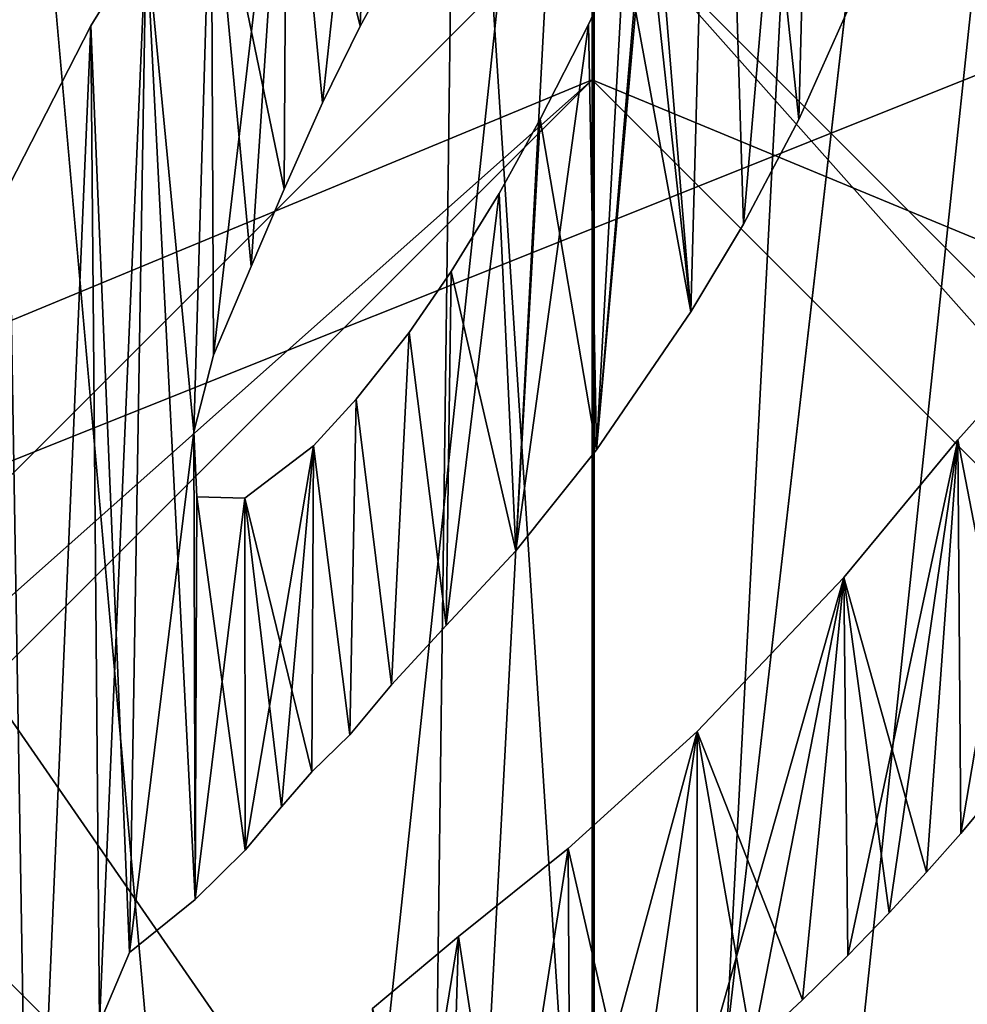
# Model space of a CAD drawing. Units: millimetres. Extents: x -55 to 55, y -84 to 60.
# Drawn here: x -1 to 1, y 6 to 7 of the extents above; entities that cross this region are included whole.
import ezdxf

# ---------------------------------------------------------------- set-up
doc = ezdxf.new("R2010")
doc.units = ezdxf.units.MM
doc.header["$LTSCALE"] = 81.481481
for name, color, linetype in [('222', 7, 'CONTINUOUS'), ('224', 7, 'CONTINUOUS'), ('227', 7, 'CONTINUOUS'), ('278', 7, 'CONTINUOUS'), ('285', 7, 'CONTINUOUS'), ('293', 7, 'CONTINUOUS'), ('298', 7, 'CONTINUOUS'), ('299', 7, 'CONTINUOUS'), ('300', 7, 'CONTINUOUS'), ('301', 7, 'CONTINUOUS'), ('302', 7, 'CONTINUOUS'), ('303', 7, 'CONTINUOUS'), ('36', 7, 'CONTINUOUS'), ('469', 7, 'CONTINUOUS'), ('47', 7, 'CONTINUOUS'), ('5', 7, 'CONTINUOUS'), ('501', 7, 'CONTINUOUS'), ('509', 7, 'CONTINUOUS'), ('593', 7, 'CONTINUOUS'), ('594', 7, 'CONTINUOUS'), ('595', 7, 'CONTINUOUS'), ('596', 7, 'CONTINUOUS'), ('597', 7, 'CONTINUOUS'), ('598', 7, 'CONTINUOUS'), ('70', 7, 'CONTINUOUS'), ('9', 7, 'CONTINUOUS')]:
    doc.layers.add(name, color=color, linetype=linetype)

msp = doc.modelspace()

# ---------------------------------------------------------------- linework, layer by layer
at = {"layer": '222', "linetype": 'Continuous'}
for points in [[(-2.0146, 21.6284, 12.7), (0, 21.75, 12.7), (-0.2589, 1.8863, 12.7), (-2.0146, 21.6284, 12.7)], [(0, 21.75, 12.7), (2.0146, 21.6284, 12.7), (-0.2589, 1.8863, 12.7), (0, 21.75, 12.7)], [(-2.7695, 5.5768, 12.7), (-2.0146, 21.6284, 12.7), (-0.2589, 1.8863, 12.7), (-2.7695, 5.5768, 12.7)], [(-0.2589, 1.8863, 12.7), (2.0146, 21.6284, 12.7), (2.412, 5.9327, 12.7), (-0.2589, 1.8863, 12.7)]]:
    msp.add_3dface(points, dxfattribs=at)
at = {"layer": '224', "linetype": 'Continuous'}
msp.add_3dface([(-0.2589, 1.8863, 4), (2.4119, 5.9326, 4), (1.3689, 3.2463, 4), (-0.2589, 1.8863, 4)], dxfattribs=at)
at = {"layer": '227', "linetype": 'Continuous'}
for points in [[(-0.2589, 1.8863, 12.7), (2.412, 5.9327, 12.7), (-0.2589, 1.8863, 4), (-0.2589, 1.8863, 12.7)], [(-0.2589, 1.8863, 4), (2.412, 5.9327, 12.7), (2.4119, 5.9326, 4), (-0.2589, 1.8863, 4)]]:
    msp.add_3dface(points, dxfattribs=at)
at = {"layer": '278', "linetype": 'Continuous'}
for points in [[(-4.5, -0.5, 40.2), (4.5, -0.5, 40.2), (4.5, 10, 40.2), (-4.5, -0.5, 40.2)], [(-4.5, 10, 40.2), (-4.5, -0.5, 40.2), (4.5, 10, 40.2), (-4.5, 10, 40.2)]]:
    msp.add_3dface(points, dxfattribs=at)
at = {"layer": '285', "linetype": 'Continuous'}
for points in [[(0, 7.25, 72.2), (-4, 9, 72.2), (-2.25, 5.0009, 72.2), (0, 7.25, 72.2)], [(4, 9, 72.2), (0, 7.25, 72.2), (2.25, 4.9991, 72.2), (4, 9, 72.2)]]:
    msp.add_3dface(points, dxfattribs=at)
at = {"layer": '293', "linetype": 'Continuous'}
for points in [[(-4.5, 6.7553, 44.2876), (-4.5, 9.5, 46.3377), (4.5, 7.7433, 44.7331), (-4.5, 6.7553, 44.2876)], [(-4.5, 6.7553, 44.2876), (4.5, 7.7433, 44.7331), (4.5, 2.2465, 44.7389), (-4.5, 6.7553, 44.2876)], [(-4.5, 3.3409, 44.2562), (-4.5, 6.7553, 44.2876), (4.5, 2.2465, 44.7389), (-4.5, 3.3409, 44.2562)]]:
    msp.add_3dface(points, dxfattribs=at)
at = {"layer": '298', "linetype": 'Continuous'}
for points in [[(0, 7.25, 72.2), (-2.25, 5.0009, 72.2), (0, 7, 71.95), (0, 7.25, 72.2)], [(0, 7, 71.95), (-2.25, 5.0009, 72.2), (-2, 5, 71.95), (0, 7, 71.95)]]:
    msp.add_3dface(points, dxfattribs=at)
at = {"layer": '299', "linetype": 'Continuous'}
for points in [[(2.25, 4.9991, 72.2), (0, 7.25, 72.2), (2, 5, 71.95), (2.25, 4.9991, 72.2)], [(0, 7.25, 72.2), (0, 7, 71.95), (2, 5, 71.95), (0, 7.25, 72.2)]]:
    msp.add_3dface(points, dxfattribs=at)
at = {"layer": '300', "linetype": 'Continuous'}
for points in [[(2, 5, 71.95), (0, 7, 71.95), (2, 5, 58.2), (2, 5, 71.95)], [(2, 5, 58.2), (0, 7, 71.95), (1.4142, 6.4142, 58.2), (2, 5, 58.2)], [(1.4142, 6.4142, 58.2), (0, 7, 71.95), (0, 7, 58.2), (1.4142, 6.4142, 58.2)]]:
    msp.add_3dface(points, dxfattribs=at)
at = {"layer": '301', "linetype": 'Continuous'}
for points in [[(0, 7, 71.95), (-2, 5, 71.95), (0, 7, 58.2), (0, 7, 71.95)], [(0, 7, 58.2), (-2, 5, 71.95), (-1.4142, 6.4142, 58.2), (0, 7, 58.2)]]:
    msp.add_3dface(points, dxfattribs=at)
at = {"layer": '302', "linetype": 'Continuous'}
for points in [[(0, 7, 58.2), (-1.4142, 6.4142, 58.2), (0, 5, 57.0453), (0, 7, 58.2)], [(-1.4142, 6.4142, 58.2), (-2, 5, 58.2), (0, 5, 57.0453), (-1.4142, 6.4142, 58.2)]]:
    msp.add_3dface(points, dxfattribs=at)
at = {"layer": '303', "linetype": 'Continuous'}
for points in [[(1.4142, 6.4142, 58.2), (0, 7, 58.2), (0, 5, 57.0453), (1.4142, 6.4142, 58.2)], [(2, 5, 58.2), (1.4142, 6.4142, 58.2), (0, 5, 57.0453), (2, 5, 58.2)]]:
    msp.add_3dface(points, dxfattribs=at)
at = {"layer": '36', "linetype": 'Continuous'}
for points in [[(29, 6.6468, -35.6468), (7.2911, 3.525, -37.714), (0.0001, 0, -38.4), (29, 6.6468, -35.6468)], [(29, 0, -38.4), (29, 6.6468, -35.6468), (0.0001, 0, -38.4), (29, 0, -38.4)]]:
    msp.add_3dface(points, dxfattribs=at)
at = {"layer": '469', "color": 33, "linetype": 'Continuous', "true_color": 0xc0a040}
for points in [[(0.0029, 5.0027, 83.2044), (0.0029, 12.4637, 83.1044), (-0.4791, 12.4437, 83.1042), (0.0029, 5.0027, 83.2044)], [(0.0029, 5.0027, 83.2044), (5.229, 5.0027, 83.1044), (0.0029, 12.4637, 83.1044), (0.0029, 5.0027, 83.2044)], [(0.0029, 12.4637, 83.1044), (5.229, 5.0027, 83.1044), (0.483, 12.4437, 83.1042), (0.0029, 12.4637, 83.1044)], [(0.0029, 5.0027, 83.2044), (-0.4791, 12.4437, 83.1042), (-3.8909, 10.635, 83.1041), (0.0029, 5.0027, 83.2044)], [(0.483, 12.4437, 83.1042), (5.229, 5.0027, 83.1044), (3.9185, 10.6043, 83.1041), (0.483, 12.4437, 83.1042)], [(-5.2232, 5.0027, 83.1044), (0.0029, 5.0027, 83.2044), (-3.8909, 10.635, 83.1041), (-5.2232, 5.0027, 83.1044)]]:
    msp.add_3dface(points, dxfattribs=at)
at = {"layer": '47', "linetype": 'Continuous'}
for points in [[(-8.8575, 3.2573, 4), (5.0175, 3.4738, 4), (3, 8, 4), (-8.8575, 3.2573, 4)], [(-8.8575, 3.2573, 4), (3, 8, 4), (-3, 8, 4), (-8.8575, 3.2573, 4)]]:
    msp.add_3dface(points, dxfattribs=at)
at = {"layer": '5', "linetype": 'Continuous'}
for points in [[(-8.4638, 9.1148, -38.8673), (0, 37.5, -42), (-4.6929, 5.0537, -41.1234), (-8.4638, 9.1148, -38.8673)], [(-4.6929, 5.0537, -41.1234), (0, 37.5, -42), (0, 0, -42), (-4.6929, 5.0537, -41.1234)]]:
    msp.add_3dface(points, dxfattribs=at)
at = {"layer": '501', "color": 33, "linetype": 'Continuous', "true_color": 0xc0a040}
for points in [[(0, 8.3, 80.2056), (-0.6314, 2.369, 80.2041), (-2.5078, 6.9693, 80.1823), (0, 8.3, 80.2056)], [(-0.6314, 2.369, 80.2041), (0, 8.3, 80.2056), (-0.3182, 2.3184, 80.2052), (-0.6314, 2.369, 80.2041)], [(-0.3182, 2.3184, 80.2052), (0, 8.3, 80.2056), (0.0023, 2.3, 80.2056), (-0.3182, 2.3184, 80.2052)], [(0, 8.3, 80.2056), (0.3155, 8.2829, 80.2052), (0.0023, 2.3, 80.2056), (0, 8.3, 80.2056)], [(0.3155, 8.2829, 80.2052), (0.6301, 8.2314, 80.2041), (0.0023, 2.3, 80.2056), (0.3155, 8.2829, 80.2052)], [(0.0023, 2.3, 80.2056), (0.6301, 8.2314, 80.2041), (2.4933, 3.6098, 80.1827), (0.0023, 2.3, 80.2056)], [(-0.6314, 2.369, 80.2041), (-2.8021, 4.1846, 80.1766), (-2.5078, 6.9693, 80.1823), (-0.6314, 2.369, 80.2041)]]:
    msp.add_3dface(points, dxfattribs=at)
at = {"layer": '509', "color": 33, "linetype": 'Continuous', "true_color": 0xc0a040}
msp.add_3dface([(-2.0229, 8.4079, 79.901), (0, 8.3, 80.2056), (-2.5078, 6.9693, 80.1823), (-2.0229, 8.4079, 79.901)], dxfattribs=at)
at = {"layer": '593', "linetype": 'Continuous'}
for points in [[(0.1327, 6.6878, 83.35), (0.1677, 7.9771, 83.35), (0.0798, 7.3335, 83.35), (0.1327, 6.6878, 83.35)], [(0.2036, 6.8059, 83.35), (0.1677, 7.9771, 83.35), (0.1327, 6.6878, 83.35), (0.2036, 6.8059, 83.35)], [(0.3044, 7.9713, 83.35), (0.1677, 7.9771, 83.35), (0.2783, 6.9468, 83.35), (0.3044, 7.9713, 83.35)], [(0.2783, 6.9468, 83.35), (0.1677, 7.9771, 83.35), (0.2036, 6.8059, 83.35), (0.2783, 6.9468, 83.35)], [(0.3545, 7.1175, 83.35), (0.3044, 7.9713, 83.35), (0.2783, 6.9468, 83.35), (0.3545, 7.1175, 83.35)], [(-0.2911, 7.6305, 83.35), (-0.411, 7.4719, 83.35), (-0.3125, 7.0725, 83.35), (-0.2911, 7.6305, 83.35)], [(-0.2672, 7.1548, 83.35), (-0.2911, 7.6305, 83.35), (-0.3125, 7.0725, 83.35), (-0.2672, 7.1548, 83.35)], [(-0.411, 7.4719, 83.35), (-0.5128, 7.3268, 83.35), (-0.4147, 6.8527, 83.35), (-0.411, 7.4719, 83.35)], [(-0.3629, 6.9689, 83.35), (-0.411, 7.4719, 83.35), (-0.4147, 6.8527, 83.35), (-0.3629, 6.9689, 83.35)], [(-0.3125, 7.0725, 83.35), (-0.411, 7.4719, 83.35), (-0.3629, 6.9689, 83.35), (-0.3125, 7.0725, 83.35)], [(0.0705, 7.2633, 83.35), (0.1327, 6.6878, 83.35), (0.0798, 7.3335, 83.35), (0.0705, 7.2633, 83.35)], [(-0.5128, 7.3268, 83.35), (-0.6006, 7.1942, 83.35), (-0.5364, 6.5259, 83.35), (-0.5128, 7.3268, 83.35)], [(-0.5098, 6.6295, 83.35), (-0.5128, 7.3268, 83.35), (-0.5364, 6.5259, 83.35), (-0.5098, 6.6295, 83.35)], [(-0.4147, 6.8527, 83.35), (-0.5128, 7.3268, 83.35), (-0.4593, 6.7486, 83.35), (-0.4147, 6.8527, 83.35)], [(-0.4593, 6.7486, 83.35), (-0.5128, 7.3268, 83.35), (-0.5098, 6.6295, 83.35), (-0.4593, 6.7486, 83.35)], [(0.0433, 7.1776, 83.35), (0.1327, 6.6878, 83.35), (0.0705, 7.2633, 83.35), (0.0433, 7.1776, 83.35)], [(-0.6006, 7.1942, 83.35), (-0.6748, 7.0726, 83.35), (-0.6228, 5.8249, 83.35), (-0.6006, 7.1942, 83.35)], [(-0.5343, 5.8963, 83.35), (-0.6006, 7.1942, 83.35), (-0.6228, 5.8249, 83.35), (-0.5343, 5.8963, 83.35)], [(-0.6006, 7.1942, 83.35), (-0.5343, 5.8963, 83.35), (-0.5364, 6.5259, 83.35), (-0.6006, 7.1942, 83.35)], [(-0.005, 7.0744, 83.35), (0.0059, 6.5019, 83.35), (0.0433, 7.1776, 83.35), (-0.005, 7.0744, 83.35)], [(0.0059, 6.5019, 83.35), (0.1327, 6.6878, 83.35), (0.0433, 7.1776, 83.35), (0.0059, 6.5019, 83.35)], [(-0.6748, 7.0726, 83.35), (-0.7851, 6.858, 83.35), (-0.7565, 5.1654, 83.35), (-0.6748, 7.0726, 83.35)], [(-0.6748, 7.0726, 83.35), (-0.7565, 5.1654, 83.35), (-0.6632, 5.7293, 83.35), (-0.6748, 7.0726, 83.35)], [(-0.6228, 5.8249, 83.35), (-0.6748, 7.0726, 83.35), (-0.6632, 5.7293, 83.35), (-0.6228, 5.8249, 83.35)], [(-0.0698, 6.9473, 83.35), (0.0059, 6.5019, 83.35), (-0.005, 7.0744, 83.35), (-0.0698, 6.9473, 83.35)], [(-0.1253, 6.8471, 83.35), (-0.1029, 6.3656, 83.35), (-0.0698, 6.9473, 83.35), (-0.1253, 6.8471, 83.35)], [(-0.1029, 6.3656, 83.35), (0.0059, 6.5019, 83.35), (-0.0698, 6.9473, 83.35), (-0.1029, 6.3656, 83.35)], [(-0.7565, 5.1654, 83.35), (-0.7851, 6.858, 83.35), (-0.8206, 5.2164, 83.35), (-0.7565, 5.1654, 83.35)], [(-0.19, 6.7418, 83.35), (-0.1029, 6.3656, 83.35), (-0.1253, 6.8471, 83.35), (-0.19, 6.7418, 83.35)], [(-0.2466, 6.6598, 83.35), (-0.1965, 6.2652, 83.35), (-0.19, 6.7418, 83.35), (-0.2466, 6.6598, 83.35)], [(-0.1965, 6.2652, 83.35), (-0.1029, 6.3656, 83.35), (-0.19, 6.7418, 83.35), (-0.1965, 6.2652, 83.35)], [(-0.3176, 6.5702, 83.35), (-0.2703, 6.1851, 83.35), (-0.2466, 6.6598, 83.35), (-0.3176, 6.5702, 83.35)], [(-0.2703, 6.1851, 83.35), (-0.1965, 6.2652, 83.35), (-0.2466, 6.6598, 83.35), (-0.2703, 6.1851, 83.35)], [(0.6084, 6.6451, 83.35), (0.4922, 6.5152, 83.35), (0.5762, 6.0813, 83.35), (0.6084, 6.6451, 83.35)], [(-0.3752, 6.507, 83.35), (-0.3261, 6.1182, 83.35), (-0.3176, 6.5702, 83.35), (-0.3752, 6.507, 83.35)], [(-0.3261, 6.1182, 83.35), (-0.2703, 6.1851, 83.35), (-0.3176, 6.5702, 83.35), (-0.3261, 6.1182, 83.35)], [(-0.5364, 6.5259, 83.35), (-0.5343, 5.8963, 83.35), (-0.5324, 6.4383, 83.35), (-0.5364, 6.5259, 83.35)], [(0.4922, 6.5152, 83.35), (0.3389, 6.33, 83.35), (0.4503, 5.9332, 83.35), (0.4922, 6.5152, 83.35)], [(0.4964, 5.9851, 83.35), (0.4922, 6.5152, 83.35), (0.4503, 5.9332, 83.35), (0.4964, 5.9851, 83.35)], [(0.5762, 6.0813, 83.35), (0.4922, 6.5152, 83.35), (0.4964, 5.9851, 83.35), (0.5762, 6.0813, 83.35)], [(-0.4676, 6.4368, 83.35), (-0.3776, 6.068, 83.35), (-0.3752, 6.507, 83.35), (-0.4676, 6.4368, 83.35)], [(-0.3776, 6.068, 83.35), (-0.3261, 6.1182, 83.35), (-0.3752, 6.507, 83.35), (-0.3776, 6.068, 83.35)], [(-0.5343, 5.8963, 83.35), (-0.4671, 5.9628, 83.35), (-0.5324, 6.4383, 83.35), (-0.5343, 5.8963, 83.35)], [(-0.5324, 6.4383, 83.35), (-0.4671, 5.9628, 83.35), (-0.4676, 6.4368, 83.35), (-0.5324, 6.4383, 83.35)], [(-0.4182, 6.021, 83.35), (-0.3776, 6.068, 83.35), (-0.4676, 6.4368, 83.35), (-0.4182, 6.021, 83.35)], [(-0.4671, 5.9628, 83.35), (-0.4182, 6.021, 83.35), (-0.4676, 6.4368, 83.35), (-0.4671, 5.9628, 83.35)], [(0.3389, 6.33, 83.35), (0.1414, 6.1225, 83.35), (0.283, 5.7609, 83.35), (0.3389, 6.33, 83.35)], [(0.3443, 5.821, 83.35), (0.3389, 6.33, 83.35), (0.283, 5.7609, 83.35), (0.3443, 5.821, 83.35)], [(0.4503, 5.9332, 83.35), (0.3389, 6.33, 83.35), (0.3999, 5.8784, 83.35), (0.4503, 5.9332, 83.35)], [(0.3999, 5.8784, 83.35), (0.3389, 6.33, 83.35), (0.3443, 5.821, 83.35), (0.3999, 5.8784, 83.35)], [(0.1414, 6.1225, 83.35), (-0.0322, 5.9647, 83.35), (0.0598, 5.5638, 83.35), (0.1414, 6.1225, 83.35)], [(0.1415, 5.6322, 83.35), (0.1414, 6.1225, 83.35), (0.0598, 5.5638, 83.35), (0.1415, 5.6322, 83.35)], [(0.283, 5.7609, 83.35), (0.1414, 6.1225, 83.35), (0.2156, 5.6979, 83.35), (0.283, 5.7609, 83.35)], [(0.2156, 5.6979, 83.35), (0.1414, 6.1225, 83.35), (0.1415, 5.6322, 83.35), (0.2156, 5.6979, 83.35)], [(-0.0322, 5.9647, 83.35), (-0.1799, 5.8465, 83.35), (-0.1159, 5.4294, 83.35), (-0.0322, 5.9647, 83.35)], [(-0.0298, 5.4931, 83.35), (-0.0322, 5.9647, 83.35), (-0.1159, 5.4294, 83.35), (-0.0298, 5.4931, 83.35)], [(0.0598, 5.5638, 83.35), (-0.0322, 5.9647, 83.35), (-0.0298, 5.4931, 83.35), (0.0598, 5.5638, 83.35)], [(-0.1799, 5.8465, 83.35), (-0.2957, 5.7493, 83.35), (-0.194, 5.3738, 83.35), (-0.1799, 5.8465, 83.35)], [(-0.1159, 5.4294, 83.35), (-0.1799, 5.8465, 83.35), (-0.194, 5.3738, 83.35), (-0.1159, 5.4294, 83.35)]]:
    msp.add_3dface(points, dxfattribs=at)
at = {"layer": '594', "linetype": 'Continuous'}
for points in [[(0.1677, 7.9771, 83.25), (0.1327, 6.6878, 83.25), (0.0798, 7.3335, 83.25), (0.1677, 7.9771, 83.25)], [(0.2036, 6.8059, 83.25), (0.1327, 6.6878, 83.25), (0.1677, 7.9771, 83.25), (0.2036, 6.8059, 83.25)], [(0.3044, 7.9713, 83.25), (0.2036, 6.8059, 83.25), (0.1677, 7.9771, 83.25), (0.3044, 7.9713, 83.25)], [(0.2783, 6.9468, 83.25), (0.2036, 6.8059, 83.25), (0.3044, 7.9713, 83.25), (0.2783, 6.9468, 83.25)], [(0.3545, 7.1175, 83.25), (0.2783, 6.9468, 83.25), (0.3044, 7.9713, 83.25), (0.3545, 7.1175, 83.25)], [(-0.411, 7.4719, 83.25), (-0.2911, 7.6305, 83.25), (-0.3629, 6.9689, 83.25), (-0.411, 7.4719, 83.25)], [(-0.3629, 6.9689, 83.25), (-0.2911, 7.6305, 83.25), (-0.3125, 7.0725, 83.25), (-0.3629, 6.9689, 83.25)], [(-0.3125, 7.0725, 83.25), (-0.2911, 7.6305, 83.25), (-0.2672, 7.1548, 83.25), (-0.3125, 7.0725, 83.25)], [(-0.5128, 7.3268, 83.25), (-0.411, 7.4719, 83.25), (-0.5098, 6.6295, 83.25), (-0.5128, 7.3268, 83.25)], [(-0.5098, 6.6295, 83.25), (-0.411, 7.4719, 83.25), (-0.4593, 6.7486, 83.25), (-0.5098, 6.6295, 83.25)], [(-0.4593, 6.7486, 83.25), (-0.411, 7.4719, 83.25), (-0.4147, 6.8527, 83.25), (-0.4593, 6.7486, 83.25)], [(-0.4147, 6.8527, 83.25), (-0.411, 7.4719, 83.25), (-0.3629, 6.9689, 83.25), (-0.4147, 6.8527, 83.25)], [(0.1327, 6.6878, 83.25), (0.0059, 6.5019, 83.25), (0.0798, 7.3335, 83.25), (0.1327, 6.6878, 83.25)], [(0.0798, 7.3335, 83.25), (0.0059, 6.5019, 83.25), (0.0705, 7.2633, 83.25), (0.0798, 7.3335, 83.25)], [(-0.6006, 7.1942, 83.25), (-0.5128, 7.3268, 83.25), (-0.5364, 6.5259, 83.25), (-0.6006, 7.1942, 83.25)], [(-0.5364, 6.5259, 83.25), (-0.5128, 7.3268, 83.25), (-0.5098, 6.6295, 83.25), (-0.5364, 6.5259, 83.25)], [(0.0705, 7.2633, 83.25), (0.0059, 6.5019, 83.25), (0.0433, 7.1776, 83.25), (0.0705, 7.2633, 83.25)], [(-0.6006, 7.1942, 83.25), (-0.6632, 5.7293, 83.25), (-0.6748, 7.0726, 83.25), (-0.6006, 7.1942, 83.25)], [(-0.6228, 5.8249, 83.25), (-0.6632, 5.7293, 83.25), (-0.6006, 7.1942, 83.25), (-0.6228, 5.8249, 83.25)], [(-0.6228, 5.8249, 83.25), (-0.6006, 7.1942, 83.25), (-0.5364, 6.5259, 83.25), (-0.6228, 5.8249, 83.25)], [(0.0433, 7.1776, 83.25), (0.0059, 6.5019, 83.25), (-0.005, 7.0744, 83.25), (0.0433, 7.1776, 83.25)], [(-0.6748, 7.0726, 83.25), (-0.7565, 5.1654, 83.25), (-0.7851, 6.858, 83.25), (-0.6748, 7.0726, 83.25)], [(-0.6632, 5.7293, 83.25), (-0.7565, 5.1654, 83.25), (-0.6748, 7.0726, 83.25), (-0.6632, 5.7293, 83.25)], [(0.0059, 6.5019, 83.25), (-0.1029, 6.3656, 83.25), (-0.005, 7.0744, 83.25), (0.0059, 6.5019, 83.25)], [(-0.005, 7.0744, 83.25), (-0.1029, 6.3656, 83.25), (-0.0698, 6.9473, 83.25), (-0.005, 7.0744, 83.25)], [(-0.0698, 6.9473, 83.25), (-0.1029, 6.3656, 83.25), (-0.1253, 6.8471, 83.25), (-0.0698, 6.9473, 83.25)], [(-0.7565, 5.1654, 83.25), (-0.8206, 5.2164, 83.25), (-0.7851, 6.858, 83.25), (-0.7565, 5.1654, 83.25)], [(-0.1029, 6.3656, 83.25), (-0.1965, 6.2652, 83.25), (-0.1253, 6.8471, 83.25), (-0.1029, 6.3656, 83.25)], [(-0.1253, 6.8471, 83.25), (-0.1965, 6.2652, 83.25), (-0.19, 6.7418, 83.25), (-0.1253, 6.8471, 83.25)], [(-0.19, 6.7418, 83.25), (-0.1965, 6.2652, 83.25), (-0.2466, 6.6598, 83.25), (-0.19, 6.7418, 83.25)], [(-0.2466, 6.6598, 83.25), (-0.2703, 6.1851, 83.25), (-0.3176, 6.5702, 83.25), (-0.2466, 6.6598, 83.25)], [(-0.1965, 6.2652, 83.25), (-0.2703, 6.1851, 83.25), (-0.2466, 6.6598, 83.25), (-0.1965, 6.2652, 83.25)], [(0.6084, 6.6451, 83.25), (0.4964, 5.9851, 83.25), (0.4922, 6.5152, 83.25), (0.6084, 6.6451, 83.25)], [(0.5762, 6.0813, 83.25), (0.4964, 5.9851, 83.25), (0.6084, 6.6451, 83.25), (0.5762, 6.0813, 83.25)], [(-0.3176, 6.5702, 83.25), (-0.3261, 6.1182, 83.25), (-0.3752, 6.507, 83.25), (-0.3176, 6.5702, 83.25)], [(-0.2703, 6.1851, 83.25), (-0.3261, 6.1182, 83.25), (-0.3176, 6.5702, 83.25), (-0.2703, 6.1851, 83.25)], [(-0.5343, 5.8963, 83.25), (-0.6228, 5.8249, 83.25), (-0.5364, 6.5259, 83.25), (-0.5343, 5.8963, 83.25)], [(-0.5324, 6.4383, 83.25), (-0.5343, 5.8963, 83.25), (-0.5364, 6.5259, 83.25), (-0.5324, 6.4383, 83.25)], [(0.4922, 6.5152, 83.25), (0.3443, 5.821, 83.25), (0.3389, 6.33, 83.25), (0.4922, 6.5152, 83.25)], [(0.3999, 5.8784, 83.25), (0.3443, 5.821, 83.25), (0.4922, 6.5152, 83.25), (0.3999, 5.8784, 83.25)], [(0.4503, 5.9332, 83.25), (0.3999, 5.8784, 83.25), (0.4922, 6.5152, 83.25), (0.4503, 5.9332, 83.25)], [(0.4964, 5.9851, 83.25), (0.4503, 5.9332, 83.25), (0.4922, 6.5152, 83.25), (0.4964, 5.9851, 83.25)], [(-0.3752, 6.507, 83.25), (-0.4671, 5.9628, 83.25), (-0.4676, 6.4368, 83.25), (-0.3752, 6.507, 83.25)], [(-0.4182, 6.021, 83.25), (-0.4671, 5.9628, 83.25), (-0.3752, 6.507, 83.25), (-0.4182, 6.021, 83.25)], [(-0.3776, 6.068, 83.25), (-0.4182, 6.021, 83.25), (-0.3752, 6.507, 83.25), (-0.3776, 6.068, 83.25)], [(-0.3261, 6.1182, 83.25), (-0.3776, 6.068, 83.25), (-0.3752, 6.507, 83.25), (-0.3261, 6.1182, 83.25)], [(-0.4676, 6.4368, 83.25), (-0.5343, 5.8963, 83.25), (-0.5324, 6.4383, 83.25), (-0.4676, 6.4368, 83.25)], [(-0.4671, 5.9628, 83.25), (-0.5343, 5.8963, 83.25), (-0.4676, 6.4368, 83.25), (-0.4671, 5.9628, 83.25)], [(0.3389, 6.33, 83.25), (0.1415, 5.6322, 83.25), (0.1414, 6.1225, 83.25), (0.3389, 6.33, 83.25)], [(0.2156, 5.6979, 83.25), (0.1415, 5.6322, 83.25), (0.3389, 6.33, 83.25), (0.2156, 5.6979, 83.25)], [(0.283, 5.7609, 83.25), (0.2156, 5.6979, 83.25), (0.3389, 6.33, 83.25), (0.283, 5.7609, 83.25)], [(0.3443, 5.821, 83.25), (0.283, 5.7609, 83.25), (0.3389, 6.33, 83.25), (0.3443, 5.821, 83.25)], [(0.1414, 6.1225, 83.25), (-0.0298, 5.4931, 83.25), (-0.0322, 5.9647, 83.25), (0.1414, 6.1225, 83.25)], [(0.0598, 5.5638, 83.25), (-0.0298, 5.4931, 83.25), (0.1414, 6.1225, 83.25), (0.0598, 5.5638, 83.25)], [(0.1415, 5.6322, 83.25), (0.0598, 5.5638, 83.25), (0.1414, 6.1225, 83.25), (0.1415, 5.6322, 83.25)], [(-0.0322, 5.9647, 83.25), (-0.1159, 5.4294, 83.25), (-0.1799, 5.8465, 83.25), (-0.0322, 5.9647, 83.25)], [(-0.0298, 5.4931, 83.25), (-0.1159, 5.4294, 83.25), (-0.0322, 5.9647, 83.25), (-0.0298, 5.4931, 83.25)], [(-0.1799, 5.8465, 83.25), (-0.2646, 5.325, 83.25), (-0.2957, 5.7493, 83.25), (-0.1799, 5.8465, 83.25)], [(-0.194, 5.3738, 83.25), (-0.2646, 5.325, 83.25), (-0.1799, 5.8465, 83.25), (-0.194, 5.3738, 83.25)], [(-0.1159, 5.4294, 83.25), (-0.194, 5.3738, 83.25), (-0.1799, 5.8465, 83.25), (-0.1159, 5.4294, 83.25)]]:
    msp.add_3dface(points, dxfattribs=at)
at = {"layer": '595', "linetype": 'Continuous'}
for points in [[(0.5762, 6.0813, 83.35), (0.4964, 5.9851, 83.35), (0.5762, 6.0813, 83.25), (0.5762, 6.0813, 83.35)], [(0.4964, 5.9851, 83.35), (0.4964, 5.9851, 83.25), (0.5762, 6.0813, 83.25), (0.4964, 5.9851, 83.35)], [(0.4964, 5.9851, 83.35), (0.4503, 5.9332, 83.35), (0.4964, 5.9851, 83.25), (0.4964, 5.9851, 83.35)], [(0.4503, 5.9332, 83.35), (0.4503, 5.9332, 83.25), (0.4964, 5.9851, 83.25), (0.4503, 5.9332, 83.35)], [(0.4503, 5.9332, 83.35), (0.3999, 5.8784, 83.35), (0.4503, 5.9332, 83.25), (0.4503, 5.9332, 83.35)], [(0.3999, 5.8784, 83.35), (0.3999, 5.8784, 83.25), (0.4503, 5.9332, 83.25), (0.3999, 5.8784, 83.35)], [(0.3999, 5.8784, 83.35), (0.3443, 5.821, 83.35), (0.3999, 5.8784, 83.25), (0.3999, 5.8784, 83.35)], [(0.3443, 5.821, 83.35), (0.3443, 5.821, 83.25), (0.3999, 5.8784, 83.25), (0.3443, 5.821, 83.35)], [(0.3443, 5.821, 83.35), (0.283, 5.7609, 83.35), (0.3443, 5.821, 83.25), (0.3443, 5.821, 83.35)], [(0.283, 5.7609, 83.35), (0.283, 5.7609, 83.25), (0.3443, 5.821, 83.25), (0.283, 5.7609, 83.35)], [(0.283, 5.7609, 83.35), (0.2156, 5.6979, 83.35), (0.283, 5.7609, 83.25), (0.283, 5.7609, 83.35)], [(0.2156, 5.6979, 83.35), (0.2156, 5.6979, 83.25), (0.283, 5.7609, 83.25), (0.2156, 5.6979, 83.35)]]:
    msp.add_3dface(points, dxfattribs=at)
at = {"layer": '596', "linetype": 'Continuous'}
for points in [[(-0.6748, 7.0726, 83.35), (-0.6006, 7.1942, 83.35), (-0.6748, 7.0726, 83.25), (-0.6748, 7.0726, 83.35)], [(-0.6006, 7.1942, 83.35), (-0.6006, 7.1942, 83.25), (-0.6748, 7.0726, 83.25), (-0.6006, 7.1942, 83.35)], [(0.3545, 7.1175, 83.35), (0.2783, 6.9468, 83.35), (0.3545, 7.1175, 83.25), (0.3545, 7.1175, 83.35)], [(0.2783, 6.9468, 83.35), (0.2783, 6.9468, 83.25), (0.3545, 7.1175, 83.25), (0.2783, 6.9468, 83.35)], [(-0.7851, 6.858, 83.35), (-0.6748, 7.0726, 83.35), (-0.7851, 6.858, 83.25), (-0.7851, 6.858, 83.35)], [(-0.6748, 7.0726, 83.35), (-0.6748, 7.0726, 83.25), (-0.7851, 6.858, 83.25), (-0.6748, 7.0726, 83.35)], [(0.2783, 6.9468, 83.35), (0.2036, 6.8059, 83.35), (0.2783, 6.9468, 83.25), (0.2783, 6.9468, 83.35)], [(0.2036, 6.8059, 83.35), (0.2036, 6.8059, 83.25), (0.2783, 6.9468, 83.25), (0.2036, 6.8059, 83.35)], [(0.2036, 6.8059, 83.35), (0.1327, 6.6878, 83.35), (0.2036, 6.8059, 83.25), (0.2036, 6.8059, 83.35)], [(0.1327, 6.6878, 83.35), (0.1327, 6.6878, 83.25), (0.2036, 6.8059, 83.25), (0.1327, 6.6878, 83.35)], [(0.1327, 6.6878, 83.35), (0.0059, 6.5019, 83.35), (0.1327, 6.6878, 83.25), (0.1327, 6.6878, 83.35)], [(0.0059, 6.5019, 83.35), (0.0059, 6.5019, 83.25), (0.1327, 6.6878, 83.25), (0.0059, 6.5019, 83.35)], [(0.4922, 6.5152, 83.35), (0.6084, 6.6451, 83.35), (0.4922, 6.5152, 83.25), (0.4922, 6.5152, 83.35)], [(0.6084, 6.6451, 83.35), (0.6084, 6.6451, 83.25), (0.4922, 6.5152, 83.25), (0.6084, 6.6451, 83.35)], [(0.3389, 6.33, 83.35), (0.4922, 6.5152, 83.35), (0.3389, 6.33, 83.25), (0.3389, 6.33, 83.35)], [(0.4922, 6.5152, 83.35), (0.4922, 6.5152, 83.25), (0.3389, 6.33, 83.25), (0.4922, 6.5152, 83.35)], [(0.0059, 6.5019, 83.35), (-0.1029, 6.3656, 83.35), (0.0059, 6.5019, 83.25), (0.0059, 6.5019, 83.35)], [(-0.1029, 6.3656, 83.35), (-0.1029, 6.3656, 83.25), (0.0059, 6.5019, 83.25), (-0.1029, 6.3656, 83.35)], [(-0.1029, 6.3656, 83.35), (-0.1965, 6.2652, 83.35), (-0.1029, 6.3656, 83.25), (-0.1029, 6.3656, 83.35)], [(-0.1965, 6.2652, 83.35), (-0.1965, 6.2652, 83.25), (-0.1029, 6.3656, 83.25), (-0.1965, 6.2652, 83.35)], [(0.1414, 6.1225, 83.35), (0.3389, 6.33, 83.35), (0.1414, 6.1225, 83.25), (0.1414, 6.1225, 83.35)], [(0.3389, 6.33, 83.35), (0.3389, 6.33, 83.25), (0.1414, 6.1225, 83.25), (0.3389, 6.33, 83.35)], [(-0.1965, 6.2652, 83.35), (-0.2703, 6.1851, 83.35), (-0.1965, 6.2652, 83.25), (-0.1965, 6.2652, 83.35)], [(-0.2703, 6.1851, 83.35), (-0.2703, 6.1851, 83.25), (-0.1965, 6.2652, 83.25), (-0.2703, 6.1851, 83.35)], [(-0.2703, 6.1851, 83.35), (-0.3261, 6.1182, 83.35), (-0.2703, 6.1851, 83.25), (-0.2703, 6.1851, 83.35)], [(-0.3261, 6.1182, 83.35), (-0.3261, 6.1182, 83.25), (-0.2703, 6.1851, 83.25), (-0.3261, 6.1182, 83.35)], [(-0.3261, 6.1182, 83.35), (-0.3776, 6.068, 83.35), (-0.3261, 6.1182, 83.25), (-0.3261, 6.1182, 83.35)], [(-0.3776, 6.068, 83.35), (-0.3776, 6.068, 83.25), (-0.3261, 6.1182, 83.25), (-0.3776, 6.068, 83.35)], [(-0.0322, 5.9647, 83.35), (0.1414, 6.1225, 83.35), (-0.0322, 5.9647, 83.25), (-0.0322, 5.9647, 83.35)], [(0.1414, 6.1225, 83.35), (0.1414, 6.1225, 83.25), (-0.0322, 5.9647, 83.25), (0.1414, 6.1225, 83.35)], [(-0.3776, 6.068, 83.35), (-0.4182, 6.021, 83.35), (-0.3776, 6.068, 83.25), (-0.3776, 6.068, 83.35)], [(-0.4182, 6.021, 83.35), (-0.4182, 6.021, 83.25), (-0.3776, 6.068, 83.25), (-0.4182, 6.021, 83.35)], [(-0.4182, 6.021, 83.35), (-0.4671, 5.9628, 83.35), (-0.4182, 6.021, 83.25), (-0.4182, 6.021, 83.35)], [(-0.4671, 5.9628, 83.35), (-0.4671, 5.9628, 83.25), (-0.4182, 6.021, 83.25), (-0.4671, 5.9628, 83.35)], [(-0.4671, 5.9628, 83.35), (-0.5343, 5.8963, 83.35), (-0.4671, 5.9628, 83.25), (-0.4671, 5.9628, 83.35)], [(-0.5343, 5.8963, 83.35), (-0.5343, 5.8963, 83.25), (-0.4671, 5.9628, 83.25), (-0.5343, 5.8963, 83.35)], [(-0.1799, 5.8465, 83.35), (-0.0322, 5.9647, 83.35), (-0.1799, 5.8465, 83.25), (-0.1799, 5.8465, 83.35)], [(-0.0322, 5.9647, 83.35), (-0.0322, 5.9647, 83.25), (-0.1799, 5.8465, 83.25), (-0.0322, 5.9647, 83.35)], [(-0.5343, 5.8963, 83.35), (-0.6228, 5.8249, 83.35), (-0.5343, 5.8963, 83.25), (-0.5343, 5.8963, 83.35)], [(-0.6228, 5.8249, 83.35), (-0.6228, 5.8249, 83.25), (-0.5343, 5.8963, 83.25), (-0.6228, 5.8249, 83.35)], [(-0.2957, 5.7493, 83.35), (-0.1799, 5.8465, 83.35), (-0.2957, 5.7493, 83.25), (-0.2957, 5.7493, 83.35)], [(-0.1799, 5.8465, 83.35), (-0.1799, 5.8465, 83.25), (-0.2957, 5.7493, 83.25), (-0.1799, 5.8465, 83.35)], [(-0.6228, 5.8249, 83.35), (-0.6632, 5.7293, 83.35), (-0.6228, 5.8249, 83.25), (-0.6228, 5.8249, 83.35)], [(-0.6632, 5.7293, 83.35), (-0.6632, 5.7293, 83.25), (-0.6228, 5.8249, 83.25), (-0.6632, 5.7293, 83.35)]]:
    msp.add_3dface(points, dxfattribs=at)
at = {"layer": '597', "linetype": 'Continuous'}
for points in [[(-0.005, 7.0744, 83.35), (0.0433, 7.1776, 83.35), (-0.005, 7.0744, 83.25), (-0.005, 7.0744, 83.35)], [(0.0433, 7.1776, 83.35), (0.0433, 7.1776, 83.25), (-0.005, 7.0744, 83.25), (0.0433, 7.1776, 83.35)], [(-0.0698, 6.9473, 83.35), (-0.005, 7.0744, 83.35), (-0.0698, 6.9473, 83.25), (-0.0698, 6.9473, 83.35)], [(-0.005, 7.0744, 83.35), (-0.005, 7.0744, 83.25), (-0.0698, 6.9473, 83.25), (-0.005, 7.0744, 83.35)], [(-0.1253, 6.8471, 83.35), (-0.0698, 6.9473, 83.35), (-0.1253, 6.8471, 83.25), (-0.1253, 6.8471, 83.35)], [(-0.0698, 6.9473, 83.35), (-0.0698, 6.9473, 83.25), (-0.1253, 6.8471, 83.25), (-0.0698, 6.9473, 83.35)], [(-0.19, 6.7418, 83.35), (-0.1253, 6.8471, 83.35), (-0.19, 6.7418, 83.25), (-0.19, 6.7418, 83.35)], [(-0.1253, 6.8471, 83.35), (-0.1253, 6.8471, 83.25), (-0.19, 6.7418, 83.25), (-0.1253, 6.8471, 83.35)], [(-0.2466, 6.6598, 83.35), (-0.19, 6.7418, 83.35), (-0.2466, 6.6598, 83.25), (-0.2466, 6.6598, 83.35)], [(-0.19, 6.7418, 83.35), (-0.19, 6.7418, 83.25), (-0.2466, 6.6598, 83.25), (-0.19, 6.7418, 83.35)], [(-0.3176, 6.5702, 83.35), (-0.2466, 6.6598, 83.35), (-0.3176, 6.5702, 83.25), (-0.3176, 6.5702, 83.35)], [(-0.2466, 6.6598, 83.35), (-0.2466, 6.6598, 83.25), (-0.3176, 6.5702, 83.25), (-0.2466, 6.6598, 83.35)], [(-0.3752, 6.507, 83.35), (-0.3176, 6.5702, 83.35), (-0.3752, 6.507, 83.25), (-0.3752, 6.507, 83.35)], [(-0.3176, 6.5702, 83.35), (-0.3176, 6.5702, 83.25), (-0.3752, 6.507, 83.25), (-0.3176, 6.5702, 83.35)], [(-0.4676, 6.4368, 83.35), (-0.3752, 6.507, 83.35), (-0.4676, 6.4368, 83.25), (-0.4676, 6.4368, 83.35)], [(-0.3752, 6.507, 83.35), (-0.3752, 6.507, 83.25), (-0.4676, 6.4368, 83.25), (-0.3752, 6.507, 83.35)], [(-0.5324, 6.4383, 83.35), (-0.4676, 6.4368, 83.35), (-0.5324, 6.4383, 83.25), (-0.5324, 6.4383, 83.35)], [(-0.4676, 6.4368, 83.35), (-0.4676, 6.4368, 83.25), (-0.5324, 6.4383, 83.25), (-0.4676, 6.4368, 83.35)]]:
    msp.add_3dface(points, dxfattribs=at)
at = {"layer": '598', "linetype": 'Continuous'}
for points in [[(-0.2672, 7.1548, 83.35), (-0.3125, 7.0725, 83.35), (-0.2672, 7.1548, 83.25), (-0.2672, 7.1548, 83.35)], [(-0.3125, 7.0725, 83.35), (-0.3125, 7.0725, 83.25), (-0.2672, 7.1548, 83.25), (-0.3125, 7.0725, 83.35)], [(-0.3125, 7.0725, 83.35), (-0.3629, 6.9689, 83.35), (-0.3125, 7.0725, 83.25), (-0.3125, 7.0725, 83.35)], [(-0.3629, 6.9689, 83.35), (-0.3629, 6.9689, 83.25), (-0.3125, 7.0725, 83.25), (-0.3629, 6.9689, 83.35)], [(-0.3629, 6.9689, 83.35), (-0.4147, 6.8527, 83.35), (-0.3629, 6.9689, 83.25), (-0.3629, 6.9689, 83.35)], [(-0.4147, 6.8527, 83.35), (-0.4147, 6.8527, 83.25), (-0.3629, 6.9689, 83.25), (-0.4147, 6.8527, 83.35)], [(-0.4147, 6.8527, 83.35), (-0.4593, 6.7486, 83.35), (-0.4147, 6.8527, 83.25), (-0.4147, 6.8527, 83.35)], [(-0.4593, 6.7486, 83.35), (-0.4593, 6.7486, 83.25), (-0.4147, 6.8527, 83.25), (-0.4593, 6.7486, 83.35)], [(-0.4593, 6.7486, 83.35), (-0.5098, 6.6295, 83.35), (-0.4593, 6.7486, 83.25), (-0.4593, 6.7486, 83.35)], [(-0.5098, 6.6295, 83.35), (-0.5098, 6.6295, 83.25), (-0.4593, 6.7486, 83.25), (-0.5098, 6.6295, 83.35)], [(-0.5098, 6.6295, 83.35), (-0.5364, 6.5259, 83.35), (-0.5098, 6.6295, 83.25), (-0.5098, 6.6295, 83.35)], [(-0.5364, 6.5259, 83.35), (-0.5364, 6.5259, 83.25), (-0.5098, 6.6295, 83.25), (-0.5364, 6.5259, 83.35)], [(-0.5364, 6.5259, 83.35), (-0.5324, 6.4383, 83.35), (-0.5364, 6.5259, 83.25), (-0.5364, 6.5259, 83.35)], [(-0.5324, 6.4383, 83.35), (-0.5324, 6.4383, 83.25), (-0.5364, 6.5259, 83.25), (-0.5324, 6.4383, 83.35)]]:
    msp.add_3dface(points, dxfattribs=at)
at = {"layer": '70', "linetype": 'Continuous'}
for points in [[(-5.2107, 4.8386, -41.066), (0, 0, -42), (-34.5, 9.1924, -38.1924), (-5.2107, 4.8386, -41.066)], [(0, 0, -42), (-34.5, 0, -42), (-34.5, 9.1924, -38.1924), (0, 0, -42)]]:
    msp.add_3dface(points, dxfattribs=at)
at = {"layer": '9', "linetype": 'Continuous'}
for points in [[(0, 37.5, -42), (9.1924, 37.5, -38.1924), (0, 0, -42), (0, 37.5, -42)], [(0, 0, -42), (9.1924, 37.5, -38.1924), (4.159, 4.4789, -41.3168), (0, 0, -42)]]:
    msp.add_3dface(points, dxfattribs=at)

doc.saveas('drawing.dxf')
